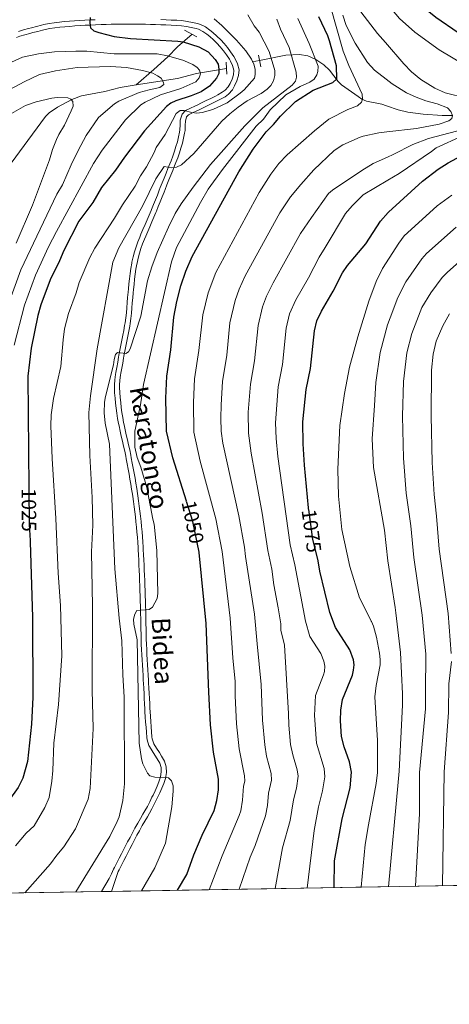
# Model space of a CAD drawing. Extents: x 613801 to 620671, y 761974 to 766717.
# Drawn here: x 617090 to 617298, y 761974 to 762453 of the extents above; entities that cross this region are included whole.
import ezdxf
from ezdxf.enums import TextEntityAlignment as Align

# ---------------------------------------------------------------- set-up
doc = ezdxf.new("R2010")
doc.units = 0
doc.header["$MEASUREMENT"] = 0
for name, pattern in [('DGN Style 2', [84.85187000000002, 50.911122, -33.94074800000001]), ('DGN Style 3', [118.79261800000002, 84.85187, -33.94074800000001]), ('DGN Style 5', [59.39630900000002, 25.455561, -33.94074800000001])]:
    doc.linetypes.add(name, pattern=pattern)
for name, color, linetype in [('Nivel 11', 7, 'Continuous'), ('Nivel 21', 7, 'Continuous'), ('Nivel 22', 7, 'Continuous'), ('Nivel 4', 7, 'Continuous'), ('Nivel 41', 7, 'Continuous'), ('Nivel 44', 7, 'Continuous'), ('Nivel 49', 7, 'Continuous'), ('Nivel 5', 7, 'Continuous'), ('Nivel 57', 7, 'Continuous'), ('Nivel 61', 7, 'Continuous')]:
    doc.layers.add(name, color=color, linetype=linetype)
doc.styles.add('Style-ariali', font='ariali.shx', dxfattribs={"bigfont": 'arialibig.shx'})

msp = doc.modelspace()

# ---------------------------------------------------------------- linework, layer by layer
at = {"layer": 'Nivel 11', "color": 142, "linetype": 'DGN Style 3', "lineweight": 13}
for points in [[(617173.388, 762445.5560000001, 1025.862), (617166.3019999999, 762439.4380000001, 1023.424), (617161.6089999999, 762434.524, 1020.327), (617154.7150000001, 762428.3729999999, 1016.424), (617146.1259999999, 762420.869, 1013.979)], [(617267.831, 762410.699, 1057.455), (617265.598, 762411.473, 1057.17), (617258.1329999999, 762412.9170000001, 1056.659), (617255.932, 762413.8900000001, 1056.193), (617254.02, 762415.1939999999, 1055.538), (617246.027, 762420.9299999999, 1051.684), (617244.337, 762422.4720000001, 1050.762), (617240.1340000001, 762428.038, 1047.935), (617237.3030000001, 762430.591, 1046.45), (617233.4580000001, 762433.2080000001, 1044.617), (617229.564, 762435.0079999999, 1042.569), (617225.564, 762435.6359999999, 1040.009), (617218.841, 762435.354, 1036.656), (617206.1710000001, 762432.7590000001, 1030.986), (617202.524, 762432.0120000001, 1029.354)], [(617190.0900000001, 762428.8570000001, 1025.272), (617175.513, 762426.49, 1020.938), (617166.2039999999, 762423.9380000001, 1018.284), (617146.1259999999, 762420.869, 1013.979)], [(617146.1259999999, 762420.869, 1013.979), (617138.381, 762419.5719999999, 1012.736), (617130.8319999999, 762417.703, 1012.125), (617119.5190000001, 762415.577, 1010.878), (617114.8640000001, 762413.827, 1010.624), (617107.882, 762410.098, 1009.742), (617103.8030000001, 762407.277, 1008.971), (617102.0590000001, 762405.5530000001, 1008.621), (617077.743, 762372.648, 1003.741), (617067.568, 762358.7180000001, 1001.221), (617064.801, 762354.895, 999.692), (617057.953, 762345.5519999999, 994.528), (617055.2180000001, 762341.743, 992.8430000000001), (617052.0320000001, 762337.041, 991.754), (617046.5619999999, 762328.5900000001, 990.717), (617044.4850000001, 762325.6200000001, 989.908), (617035.9569999999, 762314.6610000001, 984.155), (617027.186, 762304.135, 980.84), (617018.577, 762292.8910000001, 976.873), (617013.4820000001, 762285.973, 976.201)], [(617299.912, 762406.003, 1060), (617294.943, 762405.9280000001, 1059.507), (617285.632, 762406.5930000001, 1058.868), (617278.22, 762407.642, 1058.505), (617273.584, 762408.706, 1058.188), (617267.831, 762410.699, 1057.455)]]:
    msp.add_polyline3d(points, dxfattribs=at)
at = {"layer": 'Nivel 21', "color": 1, "linetype": 'DGN Style 2', "lineweight": 0, "extrusion": (-0.04497314720039858, 0.02410271366963898, 0.9986973892148966), "elevation": -8353.915869115881, "flags": 128}
msp.add_lwpolyline([(-963554.6059144889, 183625.898705664), (-963554.6059144891, 183632.6797290382)], dxfattribs=at)
at = {"layer": 'Nivel 21', "color": 1, "linetype": 'DGN Style 2', "lineweight": 0, "flags": 128}
for points, elevation in [([(617205.652, 762435.3090000001), (617206.7890000001, 762429.7280000001)], 1031.053), ([(617189.896, 762431.862), (617190.0900000001, 762428.8570000001)], 1025.272), ([(617190.0900000001, 762428.8570000001), (617190.273, 762426.0519999999)], 1025.272)]:
    msp.add_lwpolyline(points, dxfattribs=dict(at, elevation=elevation))
at = {"layer": 'Nivel 21', "color": 7, "linetype": 'Continuous', "lineweight": 0}
for points in [[(617126.199, 762452.588, 1024.555), (617123.6969999999, 762452.476, 1024.492), (617121.193, 762452.3470000001, 1024.432), (617118.6880000001, 762452.199, 1024.375), (617116.1810000001, 762452.031, 1024.319), (617113.676, 762451.845, 1024.267), (617111.1699999999, 762451.635, 1024.216), (617108.824, 762451.419, 1024.169), (617106.2990000001, 762451.121, 1024.12), (617103.7820000001, 762450.72, 1024.072), (617101.2890000001, 762450.227, 1024.021), (617100.078, 762449.9539999999, 1023.999), (617097.628, 762449.344, 1023.903), (617095.203, 762448.6980000001, 1023.795), (617093.733, 762448.2990000001, 1023.772), (617091.307, 762447.621, 1023.787), (617088.885, 762446.8859999999, 1023.813)], [(617138.906, 762263.98, 1041.771), (617138.615, 762266.449, 1041.702), (617138.355, 762268.807, 1041.625), (617138.119, 762271.256, 1041.501), (617138.021, 762273.672, 1041.348), (617138.054, 762274.7890000001, 1041.285), (617138.2620000001, 762277.2080000001, 1041.192), (617138.595, 762279.638, 1041.108), (617138.756, 762280.6200000001, 1041.058), (617139.1769999999, 762283.0730000001, 1040.86), (617139.605, 762285.5160000001, 1040.584), (617140.038, 762287.9550000001, 1040.274), (617140.2139999999, 762288.933, 1040.151), (617140.665, 762291.3570000001, 1039.803), (617141.1370000001, 762293.771, 1039.39), (617141.6170000001, 762296.186, 1038.95), (617142.095, 762298.608, 1038.518), (617142.561, 762301.044, 1038.131), (617143.004, 762303.4990000001, 1037.826), (617143.223, 762304.7920000001, 1037.714), (617143.5819999999, 762307.2990000001, 1037.579), (617143.858, 762309.817, 1037.53), (617144.075, 762312.3300000001, 1037.531), (617144.263, 762314.834, 1037.554), (617144.4480000001, 762317.325, 1037.567), (617144.656, 762319.8, 1037.54), (617144.818, 762321.3940000001, 1037.488), (617145.0889999999, 762323.868, 1037.367), (617145.3729999999, 762326.337, 1037.238), (617145.685, 762328.7960000001, 1037.105), (617146.037, 762331.244, 1036.983), (617146.4450000001, 762333.685, 1036.882), (617146.5430000001, 762334.217, 1036.864), (617147.0630000001, 762336.6100000001, 1036.79), (617147.706, 762338.9639999999, 1036.722), (617148.4550000001, 762341.3, 1036.656), (617149.29, 762343.6200000001, 1036.589), (617150.193, 762345.9299999999, 1036.517), (617150.774, 762347.3489999999, 1036.468), (617151.7479999999, 762349.6359999999, 1036.384), (617152.7520000001, 762351.915, 1036.298), (617153.7660000001, 762354.199, 1036.212), (617154.7720000001, 762356.5, 1036.124), (617155.743, 762358.8189999999, 1036.036), (617155.9850000001, 762359.4199999999, 1036.014), (617156.909, 762361.743, 1035.922), (617157.831, 762364.0660000001, 1035.824), (617158.753, 762366.388, 1035.723), (617159.675, 762368.709, 1035.617), (617160.1969999999, 762370.0190000001, 1035.56), (617161.1229999999, 762372.3319999999, 1035.438), (617162.051, 762374.6429999999, 1035.284), (617162.9820000001, 762376.9539999999, 1035.102), (617163.912, 762379.267, 1034.9), (617164.842, 762381.584, 1034.683), (617165.436, 762383.0689999999, 1034.54), (617166.325, 762385.429, 1034.274), (617167.135, 762387.8049999999, 1033.929), (617167.8840000001, 762390.1769999999, 1033.51), (617168.595, 762392.53, 1033.02), (617169.219, 762395.0360000001, 1032.366), (617169.6599999999, 762397.452, 1031.665), (617169.879, 762398.7679999999, 1031.367), (617169.969, 762401.2860000001, 1030.877), (617170.0460000001, 762403.3119999999, 1030.46), (617170.655, 762405.3319999999, 1030.012), (617171.594, 762406.3900000001, 1029.665), (617173.5149999999, 762407.361, 1028.987), (617175.696, 762408.2520000001, 1028.265), (617176.811, 762408.7579999999, 1028.079), (617179.0630000001, 762409.8630000001, 1027.911), (617181.304, 762410.966, 1027.793), (617183.5460000001, 762412.0789999999, 1027.694), (617185.787, 762413.2069999999, 1027.589), (617187.102, 762413.878, 1027.512), (617189.344, 762415.1499999999, 1027.322), (617191.1070000001, 762416.4140000001, 1027.23), (617192.9280000001, 762418.486, 1027.271), (617194.0220000001, 762420.3759999999, 1027.343), (617195.1200000001, 762422.7930000001, 1027.431), (617195.932, 762425.369, 1027.512), (617196.135, 762428.148, 1027.456), (617195.378, 762431.169, 1027.521), (617194.2409999999, 762433.6089999999, 1027.606), (617193.551, 762434.75, 1027.626), (617192.065, 762436.9469999999, 1027.64), (617190.5320000001, 762439.017, 1027.646), (617188.926, 762440.9780000001, 1027.649), (617187.229, 762442.8430000001, 1027.636), (617185.4199999999, 762444.6240000001, 1027.608), (617183.4850000001, 762446.331, 1027.56), (617181.9920000001, 762447.5320000001, 1027.512), (617179.7790000001, 762449.061, 1027.425), (617177.3899999999, 762450.237, 1027.329), (617176.007, 762450.683, 1027.286), (617173.476, 762451.2890000001, 1027.213), (617170.9550000001, 762451.77, 1027.145), (617168.4180000001, 762452.1170000001, 1027.079), (617165.881, 762452.3160000001, 1027.007), (617163.2050000001, 762452.4340000001, 1026.921), (617160.706, 762452.5420000001, 1026.828)], [(617160.706, 762452.5420000001, 1026.828), (617158.203, 762452.645, 1026.726)], [(617134.2069999999, 762028.6570000001, 1042.985), (617137.425, 762038.3530000001, 1042.985), (617137.838, 762039.185, 1042.985), (617138.9550000001, 762041.409, 1042.92), (617140.0889999999, 762043.6229999999, 1042.76), (617141.2339999999, 762045.835, 1042.552), (617142.3829999999, 762048.047, 1042.347), (617143.047, 762049.327, 1042.248), (617144.196, 762051.538, 1042.097), (617145.355, 762053.744, 1041.951), (617146.523, 762055.946, 1041.817), (617147.699, 762058.1429999999, 1041.699), (617149.0930000001, 762060.652, 1041.663), (617150.3470000001, 762062.7960000001, 1041.777), (617151.6159999999, 762064.956, 1041.969), (617152.577, 762066.6370000001, 1042.135), (617153.7779999999, 762068.8470000001, 1042.376), (617154.9310000001, 762071.068, 1042.665), (617156.0530000001, 762073.2860000001, 1042.991), (617156.581, 762074.335, 1043.155), (617157.662, 762076.5700000001, 1043.646), (617158.655, 762078.835, 1044.284), (617159.554, 762081.1610000001, 1044.877), (617160.345, 762083.574, 1045.237), (617160.8019999999, 762086.533, 1045.307), (617160.7010000001, 762089.2579999999, 1045.309), (617159.936, 762091.926, 1045.144), (617158.5290000001, 762094.3530000001, 1045.036), (617157.412, 762096.203, 1044.969), (617156.0830000001, 762098.318, 1044.914), (617154.777, 762100.4269999999, 1044.864), (617153.9240000001, 762102.8400000001, 1044.81), (617153.817, 762103.7749999999, 1044.799), (617153.619, 762106.24, 1044.842), (617153.4269999999, 762108.723, 1044.978), (617153.2450000001, 762111.2069999999, 1045.162), (617153.0760000001, 762113.69, 1045.348), (617152.923, 762116.175, 1045.491), (617152.8470000001, 762117.551, 1045.536), (617152.7139999999, 762120.0449999999, 1045.585), (617152.5819999999, 762122.54, 1045.63), (617152.4510000001, 762125.0360000001, 1045.671), (617152.3189999999, 762127.533, 1045.709), (617152.185, 762130.03, 1045.742), (617152.1130000001, 762131.3640000001, 1045.762), (617151.967, 762133.8640000001, 1045.79), (617151.8130000001, 762136.3630000001, 1045.819), (617151.6570000001, 762138.8589999999, 1045.844), (617151.504, 762141.3500000001, 1045.862), (617151.3640000001, 762143.838, 1045.873), (617151.2420000001, 762146.324, 1045.876), (617151.1440000001, 762148.8330000001, 1045.852), (617151.0689999999, 762151.3189999999, 1045.79), (617151.01, 762153.81, 1045.694), (617150.96, 762156.304, 1045.574), (617150.913, 762158.801, 1045.431), (617150.8630000001, 762161.301, 1045.271), (617150.8030000001, 762163.8019999999, 1045.105), (617150.771, 762164.9539999999, 1045.026), (617150.6939999999, 762167.449, 1044.819), (617150.6159999999, 762169.9380000001, 1044.567), (617150.5360000001, 762172.426, 1044.297), (617150.4550000001, 762174.913, 1044.037), (617150.372, 762177.399, 1043.816), (617150.2890000001, 762179.889, 1043.665), (617150.199, 762182.385, 1043.557), (617150.0970000001, 762184.8859999999, 1043.452), (617149.986, 762187.3859999999, 1043.347), (617149.8670000001, 762189.8870000001, 1043.242), (617149.7390000001, 762192.388, 1043.139), (617149.6030000001, 762194.885, 1043.035), (617149.5360000001, 762196.071, 1042.985), (617149.3800000001, 762198.5730000001, 1042.877), (617149.196, 762201.0760000001, 1042.769), (617148.9880000001, 762203.5760000001, 1042.66), (617148.7550000001, 762206.074, 1042.55), (617148.4990000001, 762208.5700000001, 1042.441), (617148.223, 762211.0630000001, 1042.332), (617147.9269999999, 762213.5549999999, 1042.222), (617147.6130000001, 762216.0430000001, 1042.114), (617147.2820000001, 762218.5290000001, 1042.006), (617146.935, 762221.0120000001, 1041.9), (617146.771, 762222.159, 1041.852), (617146.399, 762224.642, 1041.813), (617146.004, 762227.1200000001, 1041.883), (617145.5900000001, 762229.5930000001, 1042.024), (617145.158, 762232.0619999999, 1042.198), (617144.7110000001, 762234.527, 1042.367), (617144.2509999999, 762236.9880000001, 1042.499), (617143.781, 762239.446, 1042.552), (617143.5020000001, 762240.882, 1042.531), (617142.994, 762243.345, 1042.453), (617142.4469999999, 762245.797, 1042.365), (617141.882, 762248.236, 1042.271), (617141.3160000001, 762250.665, 1042.177), (617140.7649999999, 762253.0900000001, 1042.085), (617140.2490000001, 762255.5179999999, 1042), (617140.027, 762256.645, 1041.964), (617139.5959999999, 762259.081, 1041.896), (617139.227, 762261.523, 1041.834), (617138.906, 762263.98, 1041.771)]]:
    msp.add_polyline3d(points, dxfattribs=at)
at = {"layer": 'Nivel 21', "color": 7, "linetype": 'DGN Style 3', "lineweight": 0}
for points in [[(617168.1510000001, 762449.6300000001, 1027.079), (617165.7180000001, 762449.821, 1027.007), (617163.0959999999, 762449.9369999999, 1026.921), (617160.601, 762450.0449999999, 1026.828), (617158.1059999999, 762450.146, 1026.726), (617155.612, 762450.24, 1026.615), (617153.1200000001, 762450.3219999999, 1026.497), (617150.6300000001, 762450.3900000001, 1026.371), (617148.142, 762450.4410000001, 1026.24), (617145.659, 762450.47, 1026.105), (617143.1780000001, 762450.4750000001, 1025.964), (617141.4920000001, 762450.466, 1025.867), (617139.01, 762450.435, 1025.663), (617136.5279999999, 762450.3940000001, 1025.373), (617134.047, 762450.341, 1025.062), (617131.567, 762450.2749999999, 1024.794), (617129.0830000001, 762450.196, 1024.631), (617126.304, 762450.091, 1024.555), (617123.818, 762449.979, 1024.492), (617121.3319999999, 762449.8500000001, 1024.432), (617118.845, 762449.7039999999, 1024.375), (617116.358, 762449.538, 1024.319), (617113.8729999999, 762449.352, 1024.267), (617111.389, 762449.1440000001, 1024.216), (617109.085, 762448.932, 1024.169), (617106.642, 762448.6440000001, 1024.12), (617104.2209999999, 762448.2590000001, 1024.072), (617101.8060000001, 762447.78, 1024.021), (617100.655, 762447.521, 1023.999), (617098.2509999999, 762446.923, 1023.903), (617095.852, 762446.283, 1023.795), (617094.396, 762445.888, 1023.772), (617092.006, 762445.22, 1023.787), (617089.6440000001, 762444.503, 1023.813), (617087.959, 762443.942, 1023.829)], [(617137.5700000001, 762256.186, 1041.964), (617137.129, 762258.676, 1041.896), (617136.7520000001, 762261.1740000001, 1041.834), (617136.425, 762263.6710000001, 1041.771), (617136.132, 762266.166, 1041.702), (617135.868, 762268.55, 1041.625), (617135.6240000001, 762271.085, 1041.501), (617135.52, 762273.659, 1041.348), (617135.557, 762274.932, 1041.285), (617135.777, 762277.4850000001, 1041.192), (617136.122, 762280.0109999999, 1041.108), (617136.291, 762281.0349999999, 1041.058), (617136.7139999999, 762283.5, 1040.86), (617137.142, 762285.9510000001, 1040.584), (617137.577, 762288.396, 1040.274), (617137.7550000001, 762289.3840000001, 1040.151), (617138.21, 762291.8260000001, 1039.803), (617138.6840000001, 762294.254, 1039.39), (617139.1640000001, 762296.6710000001, 1038.95), (617139.6399999999, 762299.085, 1038.518), (617140.104, 762301.5009999999, 1038.131), (617140.541, 762303.9299999999, 1037.826), (617140.7520000001, 762305.1769999999, 1037.714), (617141.101, 762307.612, 1037.579), (617141.369, 762310.0619999999, 1037.53), (617141.584, 762312.531, 1037.531), (617141.77, 762315.0190000001, 1037.554), (617141.9550000001, 762317.5220000001, 1037.567), (617142.1669999999, 762320.031, 1037.54), (617142.331, 762321.6570000001, 1037.488), (617142.604, 762324.1470000001, 1037.367), (617142.892, 762326.638, 1037.238), (617143.2080000001, 762329.131, 1037.105), (617143.5660000001, 762331.6270000001, 1036.983), (617143.9820000001, 762334.118, 1036.882), (617144.092, 762334.71, 1036.864), (617144.6340000001, 762337.2050000001, 1036.79), (617145.3090000001, 762339.675, 1036.722), (617146.088, 762342.105, 1036.656), (617146.949, 762344.4990000001, 1036.589), (617147.872, 762346.8589999999, 1036.517), (617148.467, 762348.3119999999, 1036.468), (617149.453, 762350.629, 1036.384), (617150.4650000001, 762352.926, 1036.298), (617151.479, 762355.2080000001, 1036.212), (617152.473, 762357.483, 1036.124), (617153.4299999999, 762359.7679999999, 1036.036), (617153.6640000001, 762360.3489999999, 1036.014), (617154.5860000001, 762362.666, 1035.922), (617155.5079999999, 762364.9890000001, 1035.824), (617156.4299999999, 762367.311, 1035.723), (617157.352, 762369.6340000001, 1035.617), (617157.8759999999, 762370.946, 1035.56), (617158.8019999999, 762373.263, 1035.438), (617159.7320000001, 762375.5760000001, 1035.284), (617160.663, 762377.8870000001, 1035.102), (617161.5930000001, 762380.1980000001, 1034.9), (617162.521, 762382.513, 1034.683), (617163.105, 762383.9739999999, 1034.54), (617163.9720000001, 762386.274, 1034.274), (617164.76, 762388.584, 1033.929), (617165.4950000001, 762390.9140000001, 1033.51), (617166.2039999999, 762393.263, 1033.02), (617166.774, 762395.561, 1032.366), (617167.1969999999, 762397.881, 1031.665), (617167.3859999999, 762399.0190000001, 1031.367), (617167.47, 762401.3770000001, 1030.877), (617167.5590000001, 762403.727, 1030.46), (617168.4199999999, 762406.581, 1030.012), (617170.041, 762408.405, 1029.665), (617172.476, 762409.638, 1028.987), (617174.7069999999, 762410.5490000001, 1028.265), (617175.744, 762411.0190000001, 1028.079), (617177.96, 762412.1059999999, 1027.911), (617180.1950000001, 762413.2069999999, 1027.793), (617182.429, 762414.3160000001, 1027.694), (617184.658, 762415.4380000001, 1027.589), (617185.9169999999, 762416.0789999999, 1027.512), (617187.9950000001, 762417.2590000001, 1027.322), (617189.4180000001, 762418.2790000001, 1027.23), (617190.8870000001, 762419.9510000001, 1027.271), (617191.797, 762421.523, 1027.343), (617192.781, 762423.6880000001, 1027.431), (617193.459, 762425.842, 1027.512), (617193.622, 762428.061, 1027.456), (617193.021, 762430.308, 1027.521), (617192.0320000001, 762432.4299999999, 1027.606), (617191.4439999999, 762433.4029999999, 1027.626), (617190.024, 762435.5020000001, 1027.64), (617188.5590000001, 762437.48, 1027.646), (617187.033, 762439.3430000001, 1027.649), (617185.426, 762441.1100000001, 1027.636), (617183.7150000001, 762442.7949999999, 1027.608), (617181.8740000001, 762444.4180000001, 1027.56), (617180.4950000001, 762445.527, 1027.512), (617178.51, 762446.8999999999, 1027.425), (617176.449, 762447.9140000001, 1027.329), (617175.3319999999, 762448.274, 1027.286), (617172.9510000001, 762448.844, 1027.213), (617170.5519999999, 762449.301, 1027.145), (617168.1510000001, 762449.6300000001, 1027.079)], [(617129.2309999999, 762028.5730000001, 1042.985), (617132.9610000001, 762034.9880000001, 1042.985), (617134.0730000001, 762037.227, 1042.985), (617135.186, 762039.466, 1042.985), (617135.601, 762040.3019999999, 1042.985), (617136.726, 762042.54, 1042.92), (617137.8659999999, 762044.7679999999, 1042.76), (617139.0149999999, 762046.986, 1042.552), (617140.1640000001, 762049.1980000001, 1042.347), (617140.828, 762050.48, 1042.248), (617141.9809999999, 762052.6950000001, 1042.097), (617143.1440000001, 762054.9110000001, 1041.951), (617144.3160000001, 762057.121, 1041.817), (617145.496, 762059.3260000001, 1041.699), (617146.922, 762061.8929999999, 1041.663), (617148.19, 762064.061, 1041.777), (617149.453, 762066.209, 1041.969), (617150.3940000001, 762067.854, 1042.135), (617151.571, 762070.02, 1042.376), (617152.706, 762072.2069999999, 1042.665), (617153.8200000001, 762074.4110000001, 1042.991), (617154.338, 762075.442, 1043.155), (617155.3910000001, 762077.6170000001, 1043.646), (617156.344, 762079.788, 1044.284), (617157.199, 762082.0020000001, 1044.877), (617157.9580000001, 762084.317, 1045.237), (617158.3090000001, 762086.754, 1045.307), (617158.2180000001, 762088.845, 1045.309), (617157.608, 762090.9720000001, 1045.144), (617156.3800000001, 762093.0760000001, 1045.036), (617155.283, 762094.892, 1044.969), (617153.962, 762096.9950000001, 1044.914), (617152.632, 762099.142, 1044.864), (617152.3230000001, 762099.676, 1044.855), (617151.469, 762102.3049999999, 1044.81), (617151.328, 762103.5320000001, 1044.799), (617151.1259999999, 762106.0430000001, 1044.842), (617150.9340000001, 762108.5360000001, 1044.978), (617150.7520000001, 762111.03, 1045.162), (617150.581, 762113.5290000001, 1045.348), (617150.4280000001, 762116.0279999999, 1045.491), (617150.3500000001, 762117.4140000001, 1045.536), (617150.217, 762119.912, 1045.585), (617150.085, 762122.409, 1045.63), (617149.9539999999, 762124.905, 1045.671), (617149.8219999999, 762127.3999999999, 1045.709), (617149.6880000001, 762129.895, 1045.742), (617149.6159999999, 762131.2250000001, 1045.762), (617149.4720000001, 762133.7150000001, 1045.79), (617149.318, 762136.2080000001, 1045.819), (617149.162, 762138.7039999999, 1045.844), (617149.0090000001, 762141.203, 1045.862), (617148.8670000001, 762143.7069999999, 1045.873), (617148.7450000001, 762146.213, 1045.876), (617148.645, 762148.746, 1045.852), (617148.5700000001, 762151.2520000001, 1045.79), (617148.5109999999, 762153.7550000001, 1045.694), (617148.4610000001, 762156.2550000001, 1045.574), (617148.4140000001, 762158.7520000001, 1045.431), (617148.3640000001, 762161.246, 1045.271), (617148.304, 762163.737, 1045.105), (617148.2720000001, 762164.881, 1045.026), (617148.1950000001, 762167.372, 1044.819), (617148.1170000001, 762169.8589999999, 1044.567), (617148.037, 762172.345, 1044.297), (617147.956, 762174.8300000001, 1044.037), (617147.8729999999, 762177.3160000001, 1043.816), (617147.79, 762179.8019999999, 1043.665), (617147.7, 762182.29, 1043.557), (617147.6000000001, 762184.7790000001, 1043.452), (617147.4890000001, 762187.271, 1043.347), (617147.3700000001, 762189.764, 1043.242), (617147.2420000001, 762192.2550000001, 1043.139), (617147.1059999999, 762194.7479999999, 1043.035), (617147.041, 762195.9240000001, 1042.985), (617146.885, 762198.4040000001, 1042.877), (617146.703, 762200.881, 1042.769), (617146.497, 762203.3570000001, 1042.66), (617146.2660000001, 762205.831, 1042.55), (617146.014, 762208.3049999999, 1042.441), (617145.74, 762210.7779999999, 1042.332), (617145.446, 762213.25, 1042.222), (617145.1340000001, 762215.7220000001, 1042.114), (617144.8049999999, 762218.192, 1042.006), (617144.46, 762220.663, 1041.9), (617144.298, 762221.7960000001, 1041.852), (617143.9280000001, 762224.2590000001, 1041.813), (617143.537, 762226.717, 1041.883), (617143.125, 762229.172, 1042.024), (617142.6969999999, 762231.6229999999, 1042.198), (617142.2520000001, 762234.074, 1042.367), (617141.794, 762236.523, 1042.499), (617141.3260000001, 762238.973, 1042.552), (617141.051, 762240.3910000001, 1042.531), (617140.5490000001, 762242.8200000001, 1042.453), (617140.01, 762245.2420000001, 1042.365), (617139.4469999999, 762247.669, 1042.271), (617138.879, 762250.104, 1042.177), (617138.324, 762252.5530000001, 1042.085), (617137.8, 762255.017, 1042), (617137.5700000001, 762256.186, 1041.964)]]:
    msp.add_polyline3d(points, dxfattribs=at)
at = {"layer": 'Nivel 22', "color": 30, "linetype": 'DGN Style 5', "lineweight": 30, "flags": 128}
for points, elevation in [([(617093.9240000001, 762224.801), (617094.0560000001, 762207.023), (617094.568, 762199.2450000001)], 1025), ([(617176.709, 762193.628), (617173.622, 762208.561), (617170.534, 762218.4280000001)], 1050), ([(617234.6300000001, 762189.335), (617234.578, 762189.638), (617231.9580000001, 762199.814), (617229.9920000001, 762214.5020000001)], 1075)]:
    msp.add_lwpolyline(points, dxfattribs=dict(at, elevation=elevation))
at = {"layer": 'Nivel 4', "color": 30, "linetype": 'Continuous', "lineweight": 30, "flags": 128}
for points, elevation in [([(617302.6740000001, 762446.1710000001), (617291.788, 762453.679), (617287.622, 762457.1070000001), (617283.788, 762461.192), (617282.1699999999, 762463.6570000001), (617279.6840000001, 762468.584), (617278.0860000001, 762474.3230000001), (617277.6170000001, 762485.2949999999), (617278.29, 762490.7450000001), (617279.4920000001, 762495.7620000001), (617282.6950000001, 762503.409), (617285.5190000001, 762508.0460000001), (617289.2409999999, 762512.7250000001), (617295.575, 762521.842), (617304.2550000001, 762530.152)], 1075), ([(617123.8219999999, 762453.6610000001), (617123.6710000001, 762451.0689999999), (617123.9720000001, 762448.6100000001), (617125.56, 762447.2479999999), (617127.9439999999, 762446.355), (617135.517, 762444.4610000001), (617143.361, 762443.479), (617166.4550000001, 762442.219), (617169.0390000001, 762441.8300000001), (617176.601, 762439.4369999999), (617181.1470000001, 762437.0160000001), (617184.5730000001, 762433.2339999999), (617185.929, 762431.007), (617186.372, 762428.5490000001), (617186.3319999999, 762426.4310000001), (617185.2720000001, 762424.084), (617181.8659999999, 762420.2920000001), (617177.669, 762417.4720000001), (617172.9110000001, 762415.524), (617165.4820000001, 762413.1410000001), (617162.9680000001, 762411.9199999999), (617160.953, 762410.406), (617150.146, 762398.5079999999), (617140.5220000001, 762385.723), (617136.0900000001, 762379.335)], 1025), ([(617170.534, 762218.4280000001), (617163.96, 762239.4299999999), (617160.855, 762252.5179999999), (617160.55, 762268.4979999999), (617160.98, 762279.2309999999), (617162.979, 762292.105), (617164.3829999999, 762307.851), (617165.8600000001, 762315.5179999999), (617167.855, 762323.179), (617170.3600000001, 762330.2930000001), (617173.413, 762337.443), (617195.983, 762378.5190000001), (617203.041, 762389.591), (617209.368, 762397.976), (617212.9340000001, 762401.5830000001), (617216.2350000001, 762405.6570000001), (617223.6140000001, 762412.8090000001), (617232.1640000001, 762418.3729999999), (617241.746, 762422.1170000001), (617243.646, 762423.7650000001), (617243.5619999999, 762430.1159999999), (617240.148, 762442.3670000001), (617239.3319999999, 762444.7380000001), (617234.9920000001, 762453.935)], 1050), ([(617268.72, 762358.8489999999), (617268.8, 762358.9380000001), (617285.358, 762373.993), (617293.014, 762379.8970000001), (617297.7790000001, 762382.9340000001), (617305.929, 762387.416), (617335.3859999999, 762401.9909999999), (617344.888, 762407.5220000001), (617349.3489999999, 762410.564), (617350.889, 762412.6359999999), (617351.1880000001, 762414.4550000001), (617350.578, 762416.479), (617349.0109999999, 762418.426), (617346.916, 762419.942), (617327.899, 762428.3200000001), (617323.656, 762431.1610000001), (617323.4709999999, 762431.304)], 1075), ([(617136.0900000001, 762379.335), (617129.206, 762371.0009999999), (617125.0320000001, 762363.743), (617118.267, 762354.5989999999), (617110.9720000001, 762340.335), (617108.898, 762335.31), (617104.3019999999, 762326.06), (617099.837, 762313.9920000001), (617098.3899999999, 762308.744), (617095.0160000001, 762292.8219999999), (617093.52, 762279.179), (617093.9240000001, 762224.801)], 1025), ([(617229.9920000001, 762214.5020000001), (617229.8940000001, 762215.2320000001), (617228.051, 762235.963), (617227.29, 762246.327), (617227.209, 762256.9610000001), (617228.784, 762272.763), (617230.862, 762283.0249999999), (617232.77, 762301.203), (617233.946, 762306.115), (617236.209, 762310.811), (617241.9569999999, 762320.564), (617246.4639999999, 762329.5449999999), (617248.916, 762333.061), (617257.8060000001, 762343.631), (617264.8740000001, 762354.5819999999), (617268.72, 762358.8489999999)], 1075), ([(617094.568, 762199.2450000001), (617094.611, 762198.5970000001), (617095.685, 762161.8230000001), (617095.8929999999, 762123.094), (617095.2139999999, 762109.967), (617093.23, 762091.827), (617091.0430000001, 762083.7820000001), (617088.8289999999, 762079.166), (617084.271, 762072.78), (617080.834, 762068.392), (617077.1229999999, 762064.8900000001), (617068.514, 762058.307), (617059.608, 762052.615), (617026.1669999999, 762034.9809999999), (617024.165, 762033.4850000001), (617020.1300000001, 762026.733)], 1025), ([(617166.291, 762029.1980000001), (617170.7660000001, 762036.7890000001), (617174.2409999999, 762046.4979999999), (617178.271, 762055.962), (617184.071, 762067.919), (617185.4310000001, 762072.926), (617186.128, 762077.973), (617186.1540000001, 762080.6570000001), (617186.135, 762083.183), (617183.8090000001, 762096.426), (617182.337, 762109.712), (617181.415, 762125.5360000001), (617180.175, 762158.956), (617176.7420000001, 762193.466), (617176.709, 762193.628)], 1050), ([(617242.3800000001, 762030.4809999999), (617242.5460000001, 762043.4820000001), (617246.2380000001, 762063.9720000001), (617250.19, 762078.9680000001), (617250.845, 762086.712), (617249.7860000001, 762091.729), (617247.2620000001, 762098.969), (617246.023, 762103.979), (617245.5179999999, 762111.5970000001), (617245.622, 762116.777), (617246.48, 762121.902), (617251.2390000001, 762133.878), (617251.871, 762136.297), (617252.057, 762138.824), (617251.797, 762141.3300000001), (617250.0789999999, 762146.0630000001), (617243.0349999999, 762156.9510000001), (617240.3729999999, 762164.253), (617235.473, 762184.44), (617234.6300000001, 762189.335)], 1075)]:
    msp.add_lwpolyline(points, dxfattribs=dict(at, elevation=elevation))
at = {"layer": 'Nivel 49', "color": 7, "linetype": 'Continuous', "lineweight": 0, "extrusion": (0.1067580338815519, 0.001853952768767509, 0.9942833022136481), "elevation": 68397.52178936562, "flags": 128}
msp.add_lwpolyline([(751198.2127307975, -628591.0503612696), (751198.2127307975, -626692.1915356887)], dxfattribs=at)
at = {"layer": 'Nivel 49', "color": 7, "linetype": 'Continuous', "lineweight": 0, "extrusion": (-0.08529651217032583, -0.001438316872246223, 0.9963545735611156), "elevation": -52696.25119769248, "flags": 128}
msp.add_lwpolyline([(-751515.3618692441, 627827.8149638437), (-751515.3618692441, 627687.1492556632)], dxfattribs=at)
at = {"layer": 'Nivel 49', "color": 7, "linetype": 'Continuous', "lineweight": 0, "extrusion": (-0.09646548241288277, -0.001626975280834809, 0.9953350007179921), "elevation": -59733.35115534337, "flags": 128}
msp.add_lwpolyline([(-751513.2659018652, 627054.1121578291), (-751513.2659018652, 626135.603313335)], dxfattribs=at)
at = {"layer": 'Nivel 49', "color": 7, "linetype": 'Continuous', "lineweight": 0, "elevation": 1042.985, "flags": 128}
msp.add_lwpolyline([(617134.2069999999, 762028.6570000001), (617129.2309999999, 762028.5730000001)], dxfattribs=at)
at = {"layer": 'Nivel 5', "color": 30, "linetype": 'Continuous', "lineweight": 0, "flags": 128}
for points, elevation in [([(617266.0449999999, 762514.899), (617260.3219999999, 762509.5789999999), (617256.879, 762505.818), (617250.973, 762497.145), (617249.8049999999, 762494.7690000001), (617248.415, 762486.4439999999), (617248.3060000001, 762477.173), (617248.7339999999, 762473.8430000001), (617251.5109999999, 762462.537), (617252.4410000001, 762460.6329999999), (617253.8200000001, 762458.5109999999), (617263.425, 762445.9029999999), (617267.3049999999, 762441.4210000001)], 1065), ([(617266.8929999999, 762465.442), (617268.277, 762462.0320000001), (617270.5860000001, 762457.44), (617274.135, 762453.1030000001), (617281.605, 762446.463), (617293.4480000001, 762437.9890000001), (617306.308, 762430.3030000001), (617314.344, 762426.4920000001), (617325.4709999999, 762422.7590000001), (617330.2779999999, 762420.6240000001), (617339.131, 762414.2849999999), (617340.3670000001, 762412.1610000001), (617339.882, 762411.075), (617338.2150000001, 762409.6229999999), (617325.959, 762403.182), (617318.2010000001, 762400.337), (617304.784, 762396.024), (617291.925, 762390.2990000001), (617289.713, 762388.4569999999), (617274.058, 762377.8049999999), (617268.452, 762374.4750000001)], 1070), ([(617181.6599999999, 762029.4569999999), (617187.902, 762045.8940000001), (617196.209, 762065.4909999999), (617196.9550000001, 762067.875), (617197.8500000001, 762072.952), (617198.2820000001, 762079.817), (617198.946, 762082.3400000001), (617198.8759999999, 762084.8389999999), (617196.2509999999, 762097.936), (617194.973, 762110.0889999999), (617194.256, 762123.784), (617194.203, 762130.773), (617193.196, 762142.281), (617191.8600000001, 762161.473), (617187.9070000001, 762194), (617184.8759999999, 762209.895), (617177.243, 762237.9469999999), (617174.206, 762252.034), (617173.956, 762266.4010000001), (617174.54, 762277.9369999999), (617176.6740000001, 762291.693), (617178.4850000001, 762308.983), (617181.0730000001, 762319.7660000001), (617184.8049999999, 762329.612), (617206.0009999999, 762368.5689999999), (617211.6440000001, 762377.422), (617215.5, 762382.6670000001), (617219.4820000001, 762386.939), (617232.878, 762398.6070000001), (617239.8389999999, 762404.156), (617249.1089999999, 762408.8859999999), (617253.831, 762410.7039999999), (617255.75, 762412.408), (617256.2209999999, 762413.99), (617256, 762416.291), (617249.5430000001, 762430.2309999999), (617246.7749999999, 762437.2), (617240.6669999999, 762459.0109999999)], 1055), ([(617092.0349999999, 762027.9450000001), (617104.504, 762041.9839999999), (617107.5430000001, 762046.3), (617110.9240000001, 762050.314), (617116.598, 762059.03), (617122.791, 762073.4550000001), (617123.7150000001, 762078.693), (617125.189, 762107.946), (617124.774, 762126.496), (617124.9550000001, 762167.345), (617124.4809999999, 762193.76), (617125.0360000001, 762206.6980000001), (617124.75, 762220.291), (617123.527, 762240.6070000001), (617123.128, 762261.5449999999), (617123.9780000001, 762269.6300000001), (617127.173, 762292.5349999999), (617134.798, 762334.6969999999), (617137.7320000001, 762341.6200000001), (617149.1669999999, 762361.9680000001), (617155.7520000001, 762375.2590000001), (617159.797, 762381.1200000001), (617163.256, 762380.5689999999), (617165.7339999999, 762380.885), (617168.2039999999, 762381.9990000001), (617174.162, 762387.503), (617187.7690000001, 762403.166), (617191.737, 762406.78), (617195.6669999999, 762409.9990000001), (617200.085, 762413.081), (617206.8389999999, 762416.726), (617209.7550000001, 762418.8530000001), (617211.5619999999, 762420.6499999999), (617212.9010000001, 762422.9070000001), (617213.477, 762425.399), (617213.5160000001, 762427.899), (617210.746, 762437.064), (617205.871, 762446.594), (617203.5730000001, 762449.6440000001), (617200.5009999999, 762454.8940000001)], 1035), ([(617116.8489999999, 762028.3640000001), (617133.3430000001, 762055.4029999999), (617136.895, 762062.5719999999), (617137.8060000001, 762064.956), (617139.6240000001, 762072.788), (617140.4369999999, 762080.8910000001), (617140.348, 762123.1780000001), (617139.675, 762134.027), (617139.162, 762150.581), (617137.8740000001, 762161.4909999999), (617135.7280000001, 762185.507), (617133.108, 762246.1799999999), (617131.064, 762256.342), (617130.618, 762261.453), (617130.764, 762266.6329999999), (617131.1950000001, 762269.2609999999), (617135.108, 762284.675), (617135.432, 762287.2849999999), (617136.085, 762289.733), (617137.014, 762290.6510000001), (617141.0660000001, 762290.254), (617142.4340000001, 762291.044), (617143.2220000001, 762292.517), (617148.4720000001, 762308.3970000001), (617151.723, 762325.604), (617153.6980000001, 762332.381), (617156.399, 762339.372), (617161.7760000001, 762351.675), (617165.1610000001, 762358.368), (617167.9880000001, 762363.0120000001), (617173.767, 762371.1680000001), (617182.327, 762382.1599999999), (617199.041, 762401.0260000001), (617207.685, 762409.72), (617222.023, 762420.7590000001), (617223.615, 762422.685), (617224.037, 762424.6000000001), (617223.8700000001, 762427.1240000001), (617220.469, 762439.0560000001), (617216.2930000001, 762448.0349999999), (617214.4820000001, 762452.781)], 1040), ([(617148.702, 762028.9010000001), (617155.213, 762040.054), (617160.324, 762052.1640000001), (617163.4439999999, 762069.7550000001), (617164.1669999999, 762077.449), (617164.0930000001, 762080.0120000001), (617163.304, 762082.3829999999), (617161.892, 762083.8400000001), (617155.185, 762084.1429999999), (617152.781, 762084.8160000001), (617151.5860000001, 762086.1780000001), (617149.4210000001, 762090.7110000001), (617148.656, 762093.155), (617147.6340000001, 762100.7339999999), (617146.595, 762151.031), (617145.031, 762158.533), (617144.8489999999, 762161.034), (617145.4469999999, 762163.533), (617146.5079999999, 762165.256), (617152.3970000001, 762165.6950000001), (617154.0179999999, 762166.834), (617156.271, 762171.0290000001), (617156.642, 762173.5020000001), (617156.2, 762194.4380000001), (617154.9450000001, 762207.3090000001), (617154.2409999999, 762209.7080000001), (617151.3970000001, 762225.037), (617148.446, 762234.932), (617146.6640000001, 762239.7479999999), (617145.476, 762244.753), (617145.4739999999, 762252.4299999999), (617148.212, 762265.2960000001), (617149.69, 762275.192), (617163.254, 762334.771), (617165.798, 762341.791), (617177.3530000001, 762363.6359999999), (617181.162, 762370.085), (617188.1529999999, 762379.659), (617204.5349999999, 762400.726), (617208.112, 762404.281), (617211.2550000001, 762408.706), (617218.925, 762415.9650000001), (617225.861, 762420.068), (617230.5630000001, 762422.146), (617232.6510000001, 762423.6100000001), (617233.994, 762425.7679999999), (617234.4979999999, 762427.4680000001), (617234.605, 762429.983), (617230.192, 762441.048), (617224.76, 762453.23)], 1045), ([(617184.054, 762453.0079999999), (617187.838, 762449.7590000001), (617194.94, 762442.568), (617199.419, 762437.4809999999), (617202.179, 762433.341), (617203.3670000001, 762430.9750000001), (617203.9580000001, 762428.548), (617204.014, 762425.9480000001), (617203.7250000001, 762424.192), (617198.618, 762418.452), (617196.764, 762416.7760000001), (617190.317, 762412.1969999999), (617188.0220000001, 762411.0279999999), (617183.3389999999, 762408.932), (617178.2280000001, 762407.385), (617175.6840000001, 762407.1670000001), (617173.192, 762407.372), (617169.396, 762408.44), (617167.557, 762408.463), (617165.6000000001, 762406.9070000001), (617160.233, 762396.783)], 1030), ([(617246.5449999999, 762454.7490000001), (617248.2339999999, 762449.8400000001), (617252.6440000001, 762441.1400000001), (617258.6399999999, 762431.814), (617262.071, 762428.0789999999), (617267.608, 762423.729)], 1060), ([(617086.78, 762294.243), (617091.854, 762313.7509999999), (617097.1699999999, 762328.3389999999), (617103.5549999999, 762342.092), (617107.3829999999, 762349.577), (617125.3489999999, 762382.567), (617129.6270000001, 762389.118), (617141.024, 762403.8500000001), (617148.4550000001, 762411.1100000001), (617150.5260000001, 762412.51), (617157.983, 762416.0279999999), (617167.9140000001, 762419.165), (617175.1329999999, 762422.3940000001), (617176.81, 762424.2450000001), (617177.389, 762426.311), (617176.949, 762428.0349999999), (617175.7320000001, 762429.3260000001), (617173.675, 762430.746), (617168.8330000001, 762432.932), (617161.371, 762435.0700000001), (617156.2949999999, 762435.9240000001), (617135.4569999999, 762435.993), (617122.1130000001, 762437.213), (617116.875, 762437.342), (617106.469, 762436.9720000001), (617098.6340000001, 762435.99), (617090.8970000001, 762434.3829999999), (617083.7180000001, 762431.0730000001)], 1020), ([(617267.3049999999, 762441.4210000001), (617276.263, 762431.071), (617280.037, 762427.173), (617284.524, 762423.554), (617291.298, 762419.287), (617296.443, 762417.023), (617306.872, 762414.476), (617315.189, 762414.0959999999), (617317.9739999999, 762413.592), (617320.3759999999, 762412.5120000001), (617321.712, 762410.9569999999), (617322.895, 762408.662), (617322.6440000001, 762407.1840000001), (617321.5900000001, 762406.199), (617319.2490000001, 762404.5619999999), (617314.4240000001, 762402.236), (617301.963, 762398.4269999999), (617288.3289999999, 762394.7660000001), (617280.638, 762391.8219999999), (617271.169, 762387), (617268.26, 762385.6769999999)], 1065), ([(617083.831, 762313.986), (617090.102, 762330.99), (617097.871, 762347.2380000001), (617107.619, 762367.6640000001), (617110.334, 762372.1969999999), (617114.533, 762381.9780000001), (617117.916, 762388.9369999999), (617121.8189999999, 762396.3319999999), (617127.827, 762405.031), (617135.541, 762411.736), (617137.744, 762412.916), (617147.554, 762417.1359999999), (617152.402, 762418.5360000001), (617157.6200000001, 762419.6059999999), (617159.6529999999, 762421.014), (617159.497, 762421.979), (617158.274, 762424.068), (617156.5009999999, 762425.355), (617154.2820000001, 762426.527), (617149.257, 762427.9199999999), (617141.503, 762429.256), (617133.6769999999, 762429.7509999999), (617117.453, 762429.264), (617106.841, 762427.7749999999), (617099.172, 762425.8929999999), (617091.5970000001, 762422.3319999999), (617084.716, 762418.567)], 1015), ([(617267.608, 762423.729), (617270.531, 762421.433), (617277.5360000001, 762416.946), (617282.2250000001, 762414.841), (617286.986, 762413.176), (617292.483, 762411.727), (617297.51, 762409.6869999999), (617299.19, 762407.969), (617299.912, 762406.003), (617299.547, 762404.5800000001), (617298.213, 762403.4750000001), (617293.4469999999, 762401.7960000001), (617282.5020000001, 762399.675), (617268.0490000001, 762398.023)], 1060), ([(617087.811, 762343.827), (617095.6969999999, 762362.3630000001), (617103.9280000001, 762384.487), (617105.3899999999, 762389.456), (617107.402, 762394.337), (617108.517, 762396.797), (617111.344, 762401.294), (617114.5989999999, 762408.2080000001), (617115.435, 762410.6100000001), (617115.308, 762412.7820000001), (617114.389, 762413.963), (617112.862, 762414.5460000001), (617107.642, 762414.7860000001), (617105.0989999999, 762414.4890000001), (617097.5549999999, 762412.5760000001), (617092.368, 762410.774), (617081.0320000001, 762404.301)], 1010), ([(617160.233, 762396.783), (617155.7860000001, 762390.4180000001), (617154.8559999999, 762388.033), (617151.101, 762380.986), (617148.1799999999, 762376.581), (617145.709, 762371.6599999999), (617139.4990000001, 762362.6259999999), (617135.605, 762356.098), (617126.013, 762341.402), (617123.649, 762337.01), (617118.456, 762324.767), (617116.942, 762319.6699999999), (617113.2479999999, 762309.737), (617111.3430000001, 762302.3200000001), (617110.6100000001, 762296.872), (617109.548, 762283.8470000001), (617105.9099999999, 762268.4240000001), (617104.794, 762260.4380000001), (617104.712, 762255.1470000001), (617105.354, 762239.1780000001), (617107.085, 762209.969), (617108.2150000001, 762183.4450000001), (617109.29, 762167.7720000001), (617110.0079999999, 762143.291), (617108.29, 762119.5900000001), (617106.169, 762100.676), (617105.5490000001, 762087.513), (617105.0689999999, 762082.213), (617103.8319999999, 762074.372), (617101.7930000001, 762069.4720000001), (617096.466, 762060.5460000001), (617092.6869999999, 762056.926), (617087.4580000001, 762050.814)], 1030), ([(617268.0490000001, 762398.023), (617264.0930000001, 762397.571), (617256.585, 762395.99), (617255.061, 762395.4990000001), (617246.5830000001, 762391.703), (617242.4550000001, 762388.909), (617232.541, 762379.645), (617226.1300000001, 762372.396), (617221.1570000001, 762366.459), (617216.0190000001, 762358.619), (617199.212, 762328.03), (617196.1869999999, 762321.5150000001), (617194.2150000001, 762316.0930000001), (617191.737, 762305.1910000001), (617190.236, 762289.467), (617188.101, 762276.6429999999), (617187.382, 762265.288), (617187.31, 762258.794), (617187.446, 762252.4880000001), (617188.2520000001, 762246.567), (617196.1300000001, 762211.229), (617198.828, 762196.0050000001), (617199.281, 762191.531), (617203.619, 762163.4539999999), (617204.919, 762148.9890000001), (617206.97, 762129.3200000001), (617207.521, 762111.963), (617208.6540000001, 762099.879), (617209.571, 762094.4550000001), (617211.7339999999, 762085.98), (617211.8740000001, 762082.8030000001), (617210.513, 762076.4610000001), (617209.919, 762070.504), (617209.0120000001, 762065.473), (617203.9809999999, 762050.97), (617201.5630000001, 762045.291), (617196.226, 762029.703)], 1060), ([(617268.26, 762385.6769999999), (617261.4240000001, 762382.568), (617255.922, 762379.2220000001), (617241.6159999999, 762369.6300000001), (617239.727, 762368.0050000001), (617231.3910000001, 762356.4510000001), (617226.037, 762348.669), (617212.7690000001, 762324.534), (617209.493, 762318.0860000001), (617207.5090000001, 762312.94), (617205.415, 762303.862), (617203.7080000001, 762286.6570000001), (617201.662, 762275.3500000001), (617200.652, 762261.6810000001), (617200.763, 762251.4469999999), (617202.084, 762241.837), (617207.385, 762212.5630000001), (617210.155, 762194.416), (617212.024, 762185.325), (617213.0860000001, 762177.7849999999), (617215.2309999999, 762166.507), (617216.419, 762158.7590000001), (617216.53, 762155.7609999999), (617218.2380000001, 762148.382), (617220.1510000001, 762115.2280000001), (617220.3929999999, 762109.504), (617221.2520000001, 762100.087), (617222.277, 762095.095), (617224.487, 762087.754), (617224.976, 762084.6410000001), (617224.1070000001, 762078.908), (617222.5789999999, 762073.1059999999), (617221.077, 762063.065), (617217.21, 762049.8119999999), (617213.7080000001, 762029.997)], 1065), ([(617268.452, 762374.4750000001), (617256.548, 762367.4029999999), (617251.1640000001, 762362.088), (617247.9550000001, 762358.2509999999), (617238.0689999999, 762341.7309999999), (617235.152, 762337.075), (617229.933, 762327.007), (617223.8090000001, 762316.425), (617220.727, 762309.527), (617219.092, 762302.5320000001), (617217.2849999999, 762284.841), (617215.223, 762274.0560000001), (617213.9280000001, 762256.5719999999), (617214.146, 762248.892), (617215.0630000001, 762240.2050000001), (617221.0560000001, 762197.115), (617223.301, 762187.4809999999), (617228.4510000001, 762160.007), (617230.6359999999, 762152.666), (617235.9310000001, 762144.341), (617237.433, 762140.6200000001), (617237.8559999999, 762138.139), (617237.7239999999, 762135.6429999999), (617237.203, 762133.9110000001), (617233.3589999999, 762123.987), (617232.8630000001, 762114.217), (617233.892, 762100.6769999999), (617237.5020000001, 762088.4680000001), (617237.871, 762084.294), (617236.7649999999, 762077.483), (617234.727, 762069.747), (617232.6229999999, 762058.21), (617229.2150000001, 762030.2590000001)], 1070), ([(617269.102, 762336.5970000001), (617273.855, 762343.909), (617276.4890000001, 762347.395), (617278.0549999999, 762348.936), (617292.567, 762362.095), (617299.5860000001, 762367.2650000001)], 1080), ([(617269.6000000001, 762307.5390000001), (617273.3759999999, 762317.4310000001), (617277.22, 762325.1410000001), (617284.9539999999, 762336.3200000001), (617287.31, 762338.9340000001), (617301.743, 762351.74)], 1085), ([(617255.5800000001, 762030.7039999999), (617257.5449999999, 762051.388), (617259.0560000001, 762061.081), (617262.8300000001, 762081.0889999999), (617263.4340000001, 762086.476), (617263.4110000001, 762102.1130000001), (617262.2579999999, 762123.25), (617262.756, 762128.77), (617264.7849999999, 762138.8929999999), (617264.7139999999, 762141.486), (617264.4920000001, 762144.4650000001), (617263.047, 762152.3), (617261.46, 762157.591), (617260.5519999999, 762159.9240000001), (617260.47, 762160.084), (617257.0789999999, 762166.723), (617254.665, 762171.4510000001), (617249.9920000001, 762186.645), (617246.0700000001, 762204.7239999999), (617244.4539999999, 762220.9299999999), (617244.2180000001, 762234.064), (617245.1810000001, 762255.1840000001), (617247.4210000001, 762270.7930000001), (617249.8700000001, 762283.5220000001), (617253.962, 762298.3160000001), (617259.284, 762315.7550000001), (617262.9040000001, 762325.2930000001), (617265.868, 762331.6229999999), (617269.102, 762336.5970000001)], 1080), ([(617281.9070000001, 762031.1510000001), (617283.8929999999, 762066.523), (617283.9510000001, 762086.534), (617286.7720000001, 762117.4539999999), (617286.879, 762125.6359999999), (617287.0430000001, 762144.098), (617285.2550000001, 762163.003), (617281.1529999999, 762191.084), (617279.7280000001, 762206.507), (617277.3899999999, 762222.3859999999), (617276.0430000001, 762239.392), (617275.5959999999, 762259.773), (617276.0719999999, 762276.6840000001), (617277.6669999999, 762290.581), (617280.1030000001, 762300.0079999999), (617285.098, 762312.5800000001), (617289.3759999999, 762319.7339999999), (617294.9950000001, 762327.189), (617297.3049999999, 762329.604), (617307.7790000001, 762338.909)], 1090), ([(617299.327, 762144.4199999999), (617297.7749999999, 762163.8530000001), (617293.5079999999, 762195.159), (617292.1240000001, 762211.172), (617290.9639999999, 762221.6089999999), (617290.098, 762237.3), (617289.5349999999, 762259.9850000001), (617289.693, 762282.169), (617290.473, 762289.9439999999), (617292.0419999999, 762296.243), (617295.1680000001, 762303.7180000001), (617298.463, 762309.5249999999)], 1095), ([(617272.014, 762166.7250000001), (617268.4720000001, 762189.487), (617266.862, 762204.354), (617261.537, 762234.8430000001), (617260.831, 762248.712), (617261.9680000001, 762265.021), (617262.6059999999, 762276.172), (617264.771, 762290.7890000001), (617268.298, 762304.129), (617269.6000000001, 762307.5390000001)], 1085), ([(617273.47, 762081.7479999999), (617273.97, 762087.1340000001), (617275.564, 762119.217), (617275.6089999999, 762124.713), (617274.689, 762144.774), (617272.429, 762164.0560000001), (617272.014, 762166.7250000001)], 1085), ([(617295.041, 762031.379), (617295.8630000001, 762086.854), (617297.98, 762115.69), (617298.2220000001, 762129.5260000001), (617299.3759999999, 762140.3859999999)], 1095), ([(617268.756, 762030.926), (617273.47, 762081.7479999999)], 1085)]:
    msp.add_lwpolyline(points, dxfattribs=dict(at, elevation=elevation))
at = {"layer": 'Nivel 57', "color": 92, "linetype": 'DGN Style 3', "lineweight": 0}
msp.add_polyline3d([(616215.1370000001, 762013.156, 954.368), (617129.2309999999, 762028.5730000001, 1042.985), (617134.2069999999, 762028.6570000001, 1042.985), (617274.3400000001, 762031.02, 1054.985), (617274.3400000001, 762031.02, 1092), (619162.0590000001, 762063.8019999999, 889.251)], dxfattribs=at)
at = {"layer": 'Nivel 61', "color": 7, "linetype": 'Continuous', "lineweight": 0, "flags": 128}
msp.add_lwpolyline([(613878.06, 761973.74), (613839.5700000001, 764287.25), (613801.04, 766600.8), (617195.03, 766658.0700000001), (620589.02, 766717.0700000001), (620629.8200000001, 764403.52), (620670.6000000001, 762090), (617274.3400000001, 762031.02)], close=True, dxfattribs=at)

# ---------------------------------------------------------------- texts
at = {"layer": 'Nivel 41', "color": 7, "linetype": 'Continuous', "lineweight": 0, "style": 'Style-ariali'}
for s, height, rotation, p in [('1025', 6.999989999999999, 270.4256052407491, (617094.0030109657, 762214.155916892, 1025)), ('1050', 6.999989999999999, 281.678072573159, (617173.6832401936, 762208.2665681369, 1050)), ('1075', 7.000002, 277.6248249214231, (617231.3972110129, 762204.000176185, 1075))]:
    msp.add_text(s, height=height, rotation=rotation, dxfattribs=at).set_placement(p, align=Align.MIDDLE_CENTER)
at = {"layer": 'Nivel 44', "color": 7, "linetype": 'Continuous', "lineweight": 0, "style": 'Style-ariali'}
for s, height, rotation, p in [('Karatongo', 9, 279.8300194524016, (617148.0528182024, 762243.7087860911, 1045.676)), ('Bidea', 8.999988, 273.0017583375503, (617154.4586133223, 762145.3367232627, 1046.315))]:
    msp.add_text(s, height=height, rotation=rotation, dxfattribs=at).set_placement(p, align=Align.CENTER)

doc.saveas('drawing.dxf')
